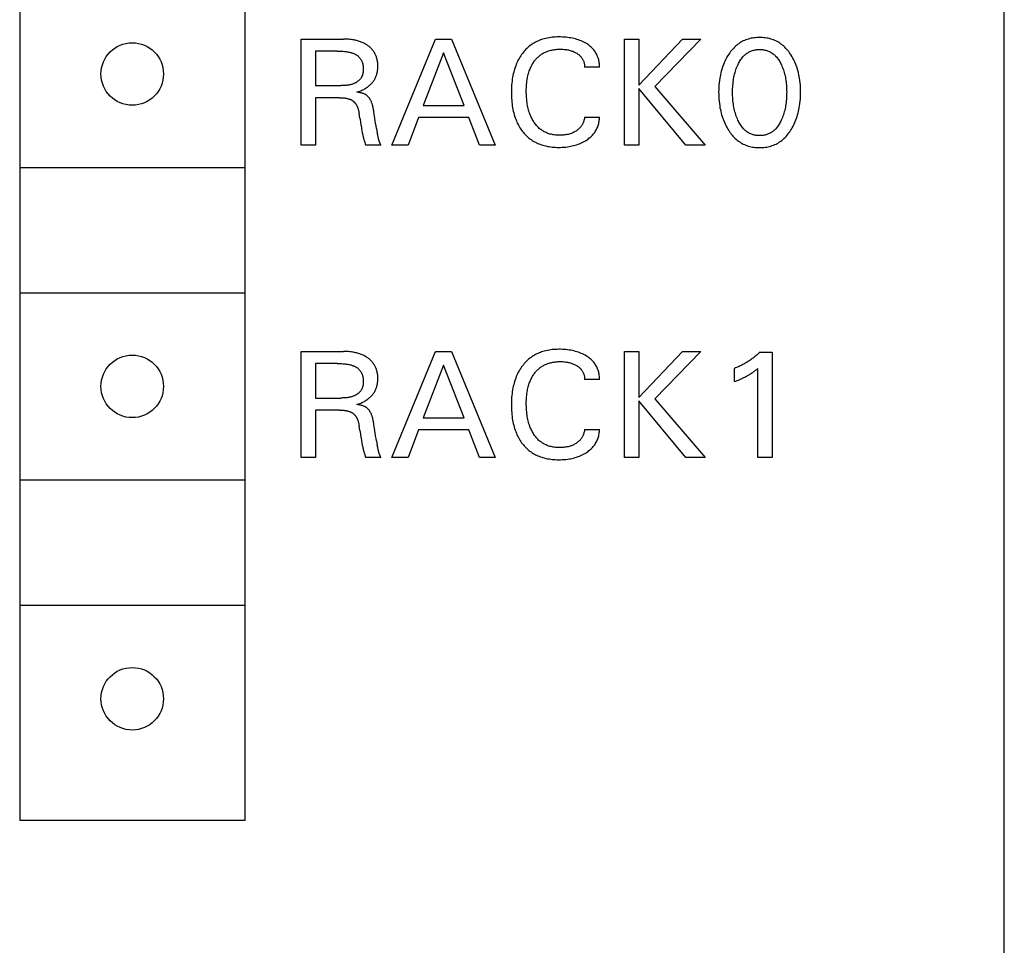
# Model space of a CAD drawing. Extents: x 0 to 841, y 0 to 594.
# Drawn here: x 154 to 170, y 485 to 500 of the extents above; entities that cross this region are included whole.
import ezdxf

# ---------------------------------------------------------------- set-up
doc = ezdxf.new("R2010")
doc.units = 0
doc.header["$LTSCALE"] = 46.255
doc.header["$MEASUREMENT"] = 0
doc.layers.add('20000_FRONT_O', color=7, linetype='CONTINUOUS')

msp = doc.modelspace()

# ---------------------------------------------------------------- linework, layer by layer
at = {"layer": '20000_FRONT_O', "color": 7, "linetype": 'Continuous'}
for p, q in [((170.13282, 279.7677), (170.13282, 566.7677)), ((154.38282, 540.8577), (154.38282, 486.9577)), ((157.98282, 540.8577), (157.98282, 486.9577)), ((158.88282, 497.7677), (158.88282, 499.4677)), ((158.88282, 499.4677), (159.55993, 499.4677)), ((160.33825, 497.7677), (161.03584, 499.4677)), ((161.03584, 499.4677), (161.29126, 499.4677)), ((161.29126, 499.4677), (161.98885, 497.7677)), ((164.05511, 497.7677), (164.05511, 499.4677)), ((164.05511, 499.4677), (164.28764, 499.4677)), ((164.28764, 498.72914), (164.98282, 499.4677)), ((164.28764, 499.4677), (164.28764, 498.72914)), ((165.28041, 499.4677), (164.54066, 498.70987)), ((164.98282, 499.4677), (165.28041, 499.4677)), ((159.11535, 499.27493), (159.11535, 498.72192)), ((159.45873, 499.27493), (159.11535, 499.27493)), ((161.16475, 499.24842), (160.83945, 498.40384)), ((161.49126, 498.40384), (161.16475, 499.24842)), ((163.65752, 499.0171), (163.41897, 499.0171)), ((159.11535, 498.72192), (159.52017, 498.72192)), ((164.28764, 498.67613), (164.28764, 497.7677)), ((165.03825, 497.7677), (164.28764, 498.67613)), ((164.54066, 498.70987), (165.34547, 497.7677)), ((159.11535, 498.52914), (159.11535, 497.7677)), ((159.49849, 498.52914), (159.11535, 498.52914)), ((160.83945, 498.40384), (161.49126, 498.40384)), ((159.82379, 498.20264), (159.81294, 498.27372)), ((160.76475, 498.21107), (160.59608, 497.7677)), ((161.56475, 498.21107), (160.76475, 498.21107)), ((161.73584, 497.7677), (161.56475, 498.21107)), ((163.41897, 498.2183), (163.65752, 498.2183)), ((159.84964, 498.04638), (159.85811, 497.99538)), ((160.09005, 498.03758), (160.10331, 497.96288)), ((159.85811, 497.99538), (159.8623, 497.97071)), ((160.12389, 497.86703), (160.12148, 497.8773)), ((159.11535, 497.7677), (158.88282, 497.7677)), ((160.15993, 497.7689), (159.91294, 497.7689)), ((160.59608, 497.7677), (160.33825, 497.7677)), ((161.98885, 497.7677), (161.73584, 497.7677)), ((164.28764, 497.7677), (164.05511, 497.7677)), ((165.34547, 497.7677), (165.03825, 497.7677)), ((157.98282, 497.4077), (154.38282, 497.4077)), ((154.38282, 495.4077), (157.98282, 495.4077)), ((158.88282, 492.7677), (158.88282, 494.4677)), ((158.88282, 494.4677), (159.55993, 494.4677)), ((160.33825, 492.7677), (161.03584, 494.4677)), ((161.03584, 494.4677), (161.29126, 494.4677)), ((161.29126, 494.4677), (161.98885, 492.7677)), ((164.05511, 492.7677), (164.05511, 494.4677)), ((164.05511, 494.4677), (164.28764, 494.4677)), ((164.28764, 493.72914), (164.98282, 494.4677)), ((164.28764, 494.4677), (164.28764, 493.72914)), ((165.28041, 494.4677), (164.54066, 493.70987)), ((164.98282, 494.4677), (165.28041, 494.4677)), ((166.22499, 494.45806), (166.41776, 494.45806)), ((166.41776, 494.45806), (166.41776, 492.7677)), ((159.11535, 494.27493), (159.11535, 493.72192)), ((159.45873, 494.27493), (159.11535, 494.27493)), ((161.16475, 494.24842), (160.83945, 493.40384)), ((161.49126, 493.40384), (161.16475, 494.24842)), ((165.81776, 493.98457), (165.81776, 494.19661)), ((166.19005, 492.7677), (166.19005, 494.19541)), ((163.65752, 494.0171), (163.41897, 494.0171)), ((159.11535, 493.72192), (159.52017, 493.72192)), ((164.28764, 493.67613), (164.28764, 492.7677)), ((165.03825, 492.7677), (164.28764, 493.67613)), ((164.54066, 493.70987), (165.34547, 492.7677)), ((159.11535, 493.52914), (159.11535, 492.7677)), ((159.49849, 493.52914), (159.11535, 493.52914)), ((160.83945, 493.40384), (161.49126, 493.40384)), ((159.82379, 493.20264), (159.81294, 493.27372)), ((160.76475, 493.21107), (160.59608, 492.7677)), ((161.56475, 493.21107), (160.76475, 493.21107)), ((161.73584, 492.7677), (161.56475, 493.21107)), ((163.41897, 493.2183), (163.65752, 493.2183)), ((159.84964, 493.04638), (159.85811, 492.99538)), ((159.85811, 492.99538), (159.8623, 492.97071)), ((160.09005, 493.03758), (160.10331, 492.96288)), ((160.12389, 492.86703), (160.12148, 492.8773)), ((159.11535, 492.7677), (158.88282, 492.7677)), ((160.15993, 492.7689), (159.91294, 492.7689)), ((160.59608, 492.7677), (160.33825, 492.7677)), ((161.98885, 492.7677), (161.73584, 492.7677)), ((164.28764, 492.7677), (164.05511, 492.7677)), ((165.34547, 492.7677), (165.03825, 492.7677)), ((166.41776, 492.7677), (166.19005, 492.7677)), ((157.98282, 492.4077), (154.38282, 492.4077)), ((154.38282, 490.4077), (157.98282, 490.4077)), ((157.98282, 486.9577), (154.38282, 486.9577))]:
    msp.add_line(p, q, dxfattribs=at)
for points in [[(159.7756, 498.6183), (159.79214, 498.62338), (159.80856, 498.62891), (159.82483, 498.63489), (159.84092, 498.64133), (159.8561, 498.6479), (159.87108, 498.65491), (159.88584, 498.66236), (159.90036, 498.67024), (159.91415, 498.67829), (159.92769, 498.68676), (159.94095, 498.69568), (159.95391, 498.70505), (159.96491, 498.71355), (159.97565, 498.7224), (159.9861, 498.7316), (159.99625, 498.74113), (160.00607, 498.751), (160.01554, 498.76121), (160.02463, 498.77175), (160.03332, 498.78261), (160.04159, 498.7938), (160.04918, 498.80495), (160.05635, 498.81638), (160.06308, 498.82808), (160.06938, 498.84001), (160.07525, 498.85217), (160.08066, 498.86454), (160.08563, 498.87708), (160.09015, 498.88979), (160.0942, 498.90264), (160.09805, 498.9166), (160.10138, 498.9307), (160.10421, 498.9449), (160.10656, 498.95919), (160.10845, 498.97357), (160.10989, 498.98801), (160.11091, 499.0025), (160.11152, 499.01702), (160.11174, 499.03155), (160.1116, 499.04549), (160.11111, 499.05941), (160.11026, 499.0733), (160.10902, 499.08716), (160.10738, 499.10096), (160.10533, 499.11471), (160.10286, 499.12837), (160.09994, 499.14194), (160.09657, 499.15542), (160.09273, 499.16877), (160.0888, 499.18084), (160.08448, 499.19279), (160.07975, 499.2046), (160.07463, 499.21624), (160.06911, 499.2277), (160.0632, 499.23895), (160.0569, 499.24999), (160.05022, 499.2608), (160.04315, 499.27135), (160.0357, 499.28162), (160.02766, 499.29187), (160.01924, 499.30181), (160.01046, 499.31145), (160.00134, 499.32077), (159.99191, 499.32978), (159.98217, 499.33847), (159.97216, 499.34686), (159.96189, 499.35492), (159.95138, 499.36267), (159.94066, 499.37011), (159.92802, 499.3783), (159.91513, 499.38608), (159.90202, 499.39344), (159.88869, 499.4004), (159.87516, 499.40696), (159.86145, 499.41313), (159.84758, 499.41892), (159.83356, 499.42432), (159.81811, 499.4298), (159.80251, 499.43485), (159.78678, 499.43949), (159.77093, 499.44372), (159.75498, 499.44755), (159.73894, 499.45102), (159.72283, 499.45411), (159.70665, 499.45686), (159.68582, 499.45988), (159.66493, 499.46237), (159.64398, 499.46436), (159.62299, 499.46586), (159.60198, 499.4669), (159.58096, 499.4675), (159.55993, 499.4677)], [(163.65752, 499.0171), (163.65773, 499.03422), (163.65722, 499.05136), (163.656, 499.06849), (163.65408, 499.08558), (163.65147, 499.1026), (163.64817, 499.11951), (163.64419, 499.13629), (163.63954, 499.1529), (163.63423, 499.1693), (163.62794, 499.1863), (163.62093, 499.203), (163.61322, 499.21937), (163.60481, 499.23537), (163.59571, 499.25098), (163.58592, 499.26614), (163.57547, 499.28083), (163.56435, 499.29501), (163.55181, 499.30949), (163.53859, 499.32337), (163.52473, 499.33664), (163.5103, 499.34931), (163.49534, 499.3614), (163.47992, 499.3729), (163.46408, 499.38384), (163.44788, 499.3942), (163.42773, 499.40609), (163.40716, 499.41717), (163.3862, 499.42746), (163.3649, 499.43698), (163.34328, 499.44574), (163.32138, 499.45378), (163.29747, 499.46164), (163.2733, 499.4687), (163.24892, 499.47499), (163.22435, 499.48054), (163.19963, 499.48537), (163.17479, 499.48952), (163.14719, 499.49335), (163.1195, 499.49641), (163.09173, 499.49873), (163.06391, 499.50032), (163.03604, 499.50121), (163.00813, 499.50143), (162.98174, 499.50104), (162.95537, 499.50003), (162.92903, 499.49837), (162.90275, 499.496), (162.87655, 499.4929), (162.85047, 499.48901), (162.82453, 499.4843), (162.79876, 499.47873), (162.77319, 499.47225), (162.75266, 499.46632), (162.7323, 499.45977), (162.71215, 499.4526), (162.69223, 499.4448), (162.67257, 499.43637), (162.6532, 499.42731), (162.63415, 499.41761), (162.61545, 499.40728), (162.59713, 499.39631), (162.57921, 499.3847), (162.56184, 499.37253), (162.5449, 499.35975), (162.52841, 499.34639), (162.51238, 499.33248), (162.49681, 499.31803), (162.48171, 499.30308), (162.46709, 499.28766), (162.45296, 499.27178), (162.43933, 499.25548), (162.4262, 499.23878), (162.41134, 499.21856), (162.39719, 499.19785), (162.38375, 499.17668), (162.37103, 499.15508), (162.35901, 499.13308), (162.34769, 499.11072), (162.33706, 499.08802), (162.32713, 499.06502), (162.3171, 499.03965), (162.30786, 499.01398), (162.29939, 498.98804), (162.29166, 498.96187), (162.28466, 498.93548), (162.27834, 498.90892), (162.2727, 498.88221), (162.2677, 498.85538), (162.26279, 498.82494), (162.25864, 498.79441), (162.25521, 498.76378), (162.25248, 498.73309), (162.25042, 498.70233), (162.24898, 498.67154), (162.24815, 498.64071), (162.24788, 498.60987)], [(166.7262, 498.02312), (166.74023, 498.04713), (166.75349, 498.07154), (166.76599, 498.09633), (166.77773, 498.12148), (166.78872, 498.14694), (166.79899, 498.17271), (166.80853, 498.19876), (166.81784, 498.22658), (166.82638, 498.25467), (166.83415, 498.28298), (166.84117, 498.31149), (166.84746, 498.34017), (166.85304, 498.369), (166.85792, 498.39795), (166.86316, 498.43485), (166.86734, 498.47187), (166.87051, 498.50899), (166.87271, 498.54619), (166.87399, 498.58344), (166.87439, 498.62071), (166.87394, 498.65745), (166.87262, 498.69417), (166.87039, 498.73084), (166.86718, 498.76742), (166.86295, 498.80391), (166.85766, 498.84026), (166.8527, 498.86877), (166.84703, 498.89716), (166.84064, 498.9254), (166.8335, 498.95345), (166.8256, 498.98129), (166.81692, 499.0089), (166.80746, 499.03624), (166.79774, 499.06187), (166.78729, 499.0872), (166.7761, 499.11223), (166.76417, 499.13691), (166.75147, 499.16123), (166.73802, 499.18515), (166.72379, 499.20866), (166.71119, 499.22813), (166.69803, 499.24723), (166.68429, 499.26592), (166.66996, 499.28415), (166.65502, 499.30186), (166.63947, 499.31902), (166.62329, 499.33556), (166.60646, 499.35145), (166.58898, 499.36663), (166.57213, 499.38007), (166.55474, 499.39283), (166.53684, 499.40489), (166.51847, 499.41624), (166.49965, 499.42684), (166.48044, 499.43668), (166.46085, 499.44573), (166.44093, 499.45398), (166.42071, 499.46141), (166.39904, 499.46834), (166.37711, 499.47435), (166.35494, 499.47947), (166.33258, 499.48373), (166.31006, 499.48715), (166.2874, 499.48975), (166.26465, 499.49158), (166.24182, 499.49265), (166.21897, 499.493), (166.19617, 499.49264), (166.17341, 499.49156), (166.15071, 499.48973), (166.12811, 499.48711), (166.10565, 499.4837), (166.08335, 499.47945), (166.06124, 499.47433), (166.03937, 499.46833), (166.01776, 499.46141), (165.99755, 499.45398), (165.97764, 499.44572), (165.95806, 499.43666), (165.93885, 499.42681), (165.92004, 499.41621), (165.90166, 499.40486), (165.88376, 499.3928), (165.86636, 499.38005), (165.84949, 499.36663), (165.83195, 499.35145), (165.81507, 499.33556), (165.79882, 499.31902), (165.7832, 499.30187), (165.7682, 499.28416), (165.75381, 499.26594), (165.74001, 499.24725), (165.72679, 499.22814), (165.71415, 499.20866), (165.70987, 499.20178)], [(162.49572, 498.78994), (162.50009, 498.82018), (162.50352, 498.84006), (162.50739, 498.85986), (162.51173, 498.87957), (162.51655, 498.89916), (162.52188, 498.91862), (162.52772, 498.93793), (162.53411, 498.95706), (162.54106, 498.976), (162.54707, 498.9911), (162.55346, 499.00605), (162.56024, 499.02083), (162.56741, 499.03542), (162.57497, 499.04981), (162.58294, 499.06399), (162.59132, 499.07793), (162.60012, 499.09162), (162.60933, 499.10505), (162.61774, 499.11656), (162.62647, 499.12784), (162.63553, 499.13888), (162.64489, 499.14964), (162.65457, 499.16013), (162.66456, 499.17031), (162.67485, 499.18018), (162.68544, 499.18972), (162.69632, 499.1989), (162.7075, 499.20772), (162.71897, 499.21616), (162.73071, 499.22419), (162.74271, 499.23182), (162.75496, 499.23906), (162.76745, 499.2459), (162.78015, 499.25235), (162.79305, 499.25841), (162.80613, 499.26407), (162.81938, 499.26934), (162.83277, 499.27422), (162.8463, 499.27872), (162.85993, 499.28283), (162.87678, 499.28734), (162.89375, 499.29129), (162.91083, 499.2947), (162.92801, 499.29758), (162.94527, 499.29997), (162.9626, 499.30187), (162.97997, 499.30331), (162.99738, 499.30431), (163.0148, 499.30488), (163.03222, 499.30505), (163.05191, 499.30476), (163.07157, 499.30394), (163.09118, 499.30253), (163.11074, 499.30051), (163.13021, 499.29782), (163.14493, 499.29531), (163.15956, 499.29238), (163.17411, 499.28901), (163.18854, 499.28519), (163.20283, 499.2809), (163.21696, 499.27613), (163.23003, 499.27121), (163.24292, 499.26586), (163.25562, 499.26006), (163.26812, 499.25382), (163.28041, 499.24713), (163.29246, 499.23999), (163.30219, 499.23378), (163.31172, 499.22725), (163.32101, 499.2204), (163.33003, 499.21322), (163.33875, 499.20569), (163.34713, 499.19781), (163.35514, 499.18957), (163.36274, 499.18095), (163.36943, 499.17259), (163.37572, 499.16393), (163.38162, 499.15497), (163.38711, 499.14575), (163.39219, 499.13629), (163.39686, 499.1266), (163.4011, 499.11672), (163.40491, 499.10665), (163.40811, 499.09702), (163.41091, 499.08726), (163.41331, 499.0774), (163.4153, 499.06745), (163.41688, 499.05744), (163.41804, 499.04738), (163.41878, 499.03729), (163.41909, 499.02719), (163.41897, 499.0171)], [(165.87198, 498.1689), (165.86244, 498.1904), (165.85358, 498.21215), (165.84537, 498.23414), (165.8378, 498.25634), (165.83084, 498.27873), (165.82446, 498.3013), (165.81818, 498.32594), (165.81255, 498.35074), (165.80753, 498.37567), (165.8031, 498.40072), (165.79925, 498.42587), (165.79594, 498.4511), (165.79292, 498.47887), (165.79051, 498.50669), (165.78868, 498.53455), (165.7874, 498.56245), (165.78667, 498.59037), (165.78644, 498.6183), (165.7867, 498.64583), (165.78745, 498.67335), (165.78874, 498.70085), (165.79059, 498.72831), (165.79302, 498.75573), (165.79608, 498.78309), (165.79942, 498.80793), (165.80332, 498.83268), (165.80781, 498.85734), (165.8129, 498.88187), (165.81862, 498.90626), (165.82499, 498.93048), (165.83147, 498.95267), (165.83854, 498.97468), (165.84623, 498.99648), (165.85455, 499.01806), (165.86353, 499.0394), (165.87319, 499.06047), (165.88111, 499.07652), (165.88948, 499.09236), (165.89831, 499.10794), (165.90764, 499.12323), (165.91747, 499.13817), (165.92785, 499.15273), (165.9388, 499.16686), (165.95033, 499.18052), (165.96248, 499.19367), (165.97248, 499.20363), (165.98287, 499.21322), (165.99362, 499.22241), (166.00472, 499.23119), (166.01615, 499.23951), (166.0279, 499.24737), (166.03995, 499.25473), (166.05228, 499.26157), (166.06488, 499.26787), (166.07774, 499.27359), (166.09115, 499.27884), (166.10479, 499.28348), (166.11863, 499.28752), (166.13264, 499.29098), (166.1468, 499.29386), (166.16109, 499.29619), (166.17547, 499.29798), (166.18993, 499.29924), (166.20444, 499.29998), (166.21897, 499.30023), (166.2335, 499.29998), (166.24801, 499.29924), (166.26247, 499.29798), (166.27685, 499.29619), (166.29114, 499.29386), (166.3053, 499.29098), (166.31931, 499.28752), (166.33315, 499.28348), (166.34679, 499.27884), (166.3602, 499.27359), (166.37305, 499.26787), (166.38566, 499.26157), (166.39799, 499.25473), (166.41004, 499.24737), (166.42179, 499.23951), (166.43322, 499.23119), (166.44432, 499.22241), (166.45507, 499.21322), (166.46546, 499.20363), (166.47546, 499.19367), (166.48761, 499.18052), (166.49914, 499.16686), (166.51009, 499.15273), (166.52046, 499.13817), (166.5303, 499.12323), (166.53963, 499.10794), (166.54846, 499.09236), (166.55683, 499.07652), (166.56475, 499.06047), (166.5673, 499.05507)], [(159.45873, 499.27493), (159.47847, 499.2748), (159.49822, 499.2744), (159.51796, 499.27369), (159.53769, 499.27264), (159.55739, 499.27124), (159.57707, 499.26944), (159.59097, 499.26791), (159.60484, 499.26615), (159.61867, 499.26413), (159.63246, 499.26182), (159.64619, 499.25921), (159.65986, 499.25627), (159.67345, 499.25297), (159.68305, 499.2504), (159.69259, 499.24762), (159.70206, 499.24462), (159.71145, 499.24137), (159.72074, 499.23785), (159.72991, 499.23405), (159.73897, 499.22995), (159.74788, 499.22553), (159.75535, 499.22151), (159.76269, 499.21724), (159.76989, 499.21274), (159.77694, 499.20799), (159.78382, 499.20301), (159.79053, 499.19779), (159.79703, 499.19234), (159.80334, 499.18666), (159.80941, 499.18074), (159.81525, 499.1746), (159.82084, 499.16823), (159.8261, 499.16174), (159.8311, 499.15503), (159.83584, 499.14814), (159.84032, 499.14107), (159.84455, 499.13385), (159.84853, 499.12647), (159.85225, 499.11897), (159.85572, 499.11134), (159.85894, 499.10362), (159.8619, 499.0958), (159.86462, 499.08791), (159.86741, 499.07884), (159.86989, 499.06969), (159.87205, 499.06047), (159.87392, 499.05118), (159.87549, 499.04183), (159.87678, 499.03242), (159.87778, 499.02295), (159.87852, 499.01342), (159.879, 499.00385), (159.87923, 498.99423), (159.87921, 498.98457), (159.87899, 498.97597), (159.87858, 498.96736), (159.87797, 498.95875), (159.87715, 498.95015), (159.87611, 498.94157), (159.87485, 498.93303), (159.87335, 498.92454), (159.87162, 498.91612), (159.86963, 498.90778), (159.86739, 498.89953), (159.86489, 498.89139), (159.86211, 498.88338), (159.85906, 498.8755), (159.85572, 498.86777), (159.85208, 498.86021), (159.84814, 498.85283), (159.84389, 498.84563), (159.83932, 498.83865), (159.83452, 498.83201), (159.82943, 498.82559), (159.82406, 498.81938), (159.81841, 498.81338), (159.81252, 498.80758), (159.80638, 498.802), (159.80002, 498.79663), (159.79346, 498.79146), (159.7867, 498.7865), (159.77976, 498.78175), (159.77265, 498.7772), (159.7654, 498.77286), (159.75802, 498.76873), (159.75052, 498.76479), (159.74292, 498.76107), (159.73523, 498.75754), (159.72746, 498.75422), (159.71964, 498.7511), (159.70759, 498.74671), (159.69545, 498.74277), (159.68322, 498.73926), (159.67092, 498.73615), (159.65855, 498.73341), (159.64612, 498.73104), (159.63363, 498.729), (159.6211, 498.72727), (159.60854, 498.72583), (159.59594, 498.72465), (159.58332, 498.72372), (159.57069, 498.72301), (159.55805, 498.7225), (159.54541, 498.72216), (159.53278, 498.72197), (159.52017, 498.72192)], [(165.70987, 499.20178), (165.69643, 499.17916), (165.6837, 499.15616), (165.67168, 499.1328), (165.66036, 499.1091), (165.64972, 499.08509), (165.63977, 499.0608), (165.63048, 499.03624), (165.62102, 499.0089), (165.61234, 498.98129), (165.60445, 498.95344), (165.59731, 498.92539), (165.59091, 498.89716), (165.58524, 498.86877), (165.58028, 498.84026), (165.57498, 498.80391), (165.57076, 498.76743), (165.56755, 498.73084), (165.56532, 498.69417), (165.564, 498.65745), (165.56355, 498.62071), (165.56394, 498.58335), (165.56522, 498.54601), (165.56742, 498.50872), (165.57059, 498.47151), (165.57478, 498.4344), (165.58001, 498.39742), (165.58489, 498.36847), (165.59047, 498.33963), (165.59675, 498.31095), (165.60377, 498.28244), (165.61154, 498.25413), (165.62008, 498.22605), (165.62941, 498.19822), (165.63894, 498.17225), (165.6492, 498.14655), (165.6602, 498.12116), (165.67194, 498.09609), (165.68444, 498.07138), (165.6977, 498.04705), (165.71174, 498.02312), (165.72434, 498.00305), (165.73752, 497.98334), (165.7513, 497.96405), (165.7657, 497.94522), (165.78072, 497.92691), (165.79638, 497.90916), (165.8127, 497.89202), (165.82968, 497.87555), (165.84735, 497.8598), (165.86422, 497.84597), (165.88165, 497.83282), (165.89961, 497.82036), (165.91805, 497.80863), (165.93695, 497.79766), (165.95627, 497.78746), (165.97598, 497.77807), (165.99604, 497.76951), (166.01643, 497.76181), (166.03813, 497.75466), (166.06012, 497.74846), (166.08236, 497.74317), (166.10481, 497.73878), (166.12743, 497.73524), (166.15019, 497.73254), (166.17306, 497.73064), (166.196, 497.72952), (166.21897, 497.72914), (166.242, 497.7295), (166.265, 497.73061), (166.28793, 497.73251), (166.31075, 497.73521), (166.33343, 497.73874), (166.35593, 497.74314), (166.37823, 497.74843), (166.40028, 497.75465), (166.42205, 497.76181), (166.44244, 497.76951), (166.46251, 497.77806), (166.48222, 497.78745), (166.50155, 497.79764), (166.52045, 497.80861), (166.53889, 497.82034), (166.55684, 497.83279), (166.57427, 497.84596), (166.59112, 497.8598), (166.60874, 497.87555), (166.62567, 497.89202), (166.64193, 497.90915), (166.65753, 497.92691), (166.67248, 497.94523), (166.68681, 497.96406), (166.70053, 497.98335), (166.71366, 498.00306), (166.7262, 498.02312)], [(166.5673, 499.05507), (166.57639, 499.03484), (166.58486, 499.01437), (166.59274, 498.99369), (166.60003, 498.9728), (166.60676, 498.95172), (166.61294, 498.93048), (166.61931, 498.90626), (166.62503, 498.88187), (166.63013, 498.85734), (166.63461, 498.83268), (166.63852, 498.80793), (166.64186, 498.78309), (166.64492, 498.75573), (166.64735, 498.72831), (166.6492, 498.70085), (166.65048, 498.67335), (166.65124, 498.64583), (166.6515, 498.6183), (166.65127, 498.59037), (166.65053, 498.56245), (166.64926, 498.53455), (166.64743, 498.50669), (166.64502, 498.47887), (166.64199, 498.4511), (166.63869, 498.42587), (166.63484, 498.40072), (166.63041, 498.37567), (166.62539, 498.35074), (166.61976, 498.32594), (166.61348, 498.3013), (166.6071, 498.27873), (166.60014, 498.25634), (166.59256, 498.23414), (166.58436, 498.21215), (166.5755, 498.1904), (166.56596, 498.1689), (166.55807, 498.15241), (166.54973, 498.13613), (166.54091, 498.1201), (166.5316, 498.10437), (166.52175, 498.08898), (166.51135, 498.07397), (166.50036, 498.05939), (166.48877, 498.04528), (166.47653, 498.03169), (166.46653, 498.02147), (166.45615, 498.01162), (166.44539, 498.00216), (166.43427, 497.99313), (166.4228, 497.98455), (166.41101, 497.97644), (166.39891, 497.96884), (166.38651, 497.96178), (166.37382, 497.95527), (166.36087, 497.94936), (166.34743, 497.94396), (166.33375, 497.93919), (166.31986, 497.93503), (166.30579, 497.93147), (166.29156, 497.9285), (166.2772, 497.92609), (166.26273, 497.92424), (166.24819, 497.92294), (166.23359, 497.92217), (166.21897, 497.92192), (166.20435, 497.92217), (166.18975, 497.92294), (166.17521, 497.92424), (166.16074, 497.92609), (166.14638, 497.9285), (166.13215, 497.93147), (166.11808, 497.93503), (166.10419, 497.93919), (166.09051, 497.94396), (166.07707, 497.94936), (166.06412, 497.95527), (166.05143, 497.96178), (166.03903, 497.96884), (166.02692, 497.97644), (166.01513, 497.98455), (166.00367, 497.99313), (165.99255, 498.00216), (165.98179, 498.01162), (165.9714, 498.02147), (165.96141, 498.03169), (165.94917, 498.04528), (165.93758, 498.05939), (165.92659, 498.07397), (165.91619, 498.08898), (165.90634, 498.10437), (165.89702, 498.1201), (165.88821, 498.13613), (165.87987, 498.15241), (165.87198, 498.1689)], [(163.41897, 498.2183), (163.41731, 498.20513), (163.41509, 498.19201), (163.41231, 498.17897), (163.40897, 498.16604), (163.40508, 498.15325), (163.40065, 498.14063), (163.39568, 498.12821), (163.39052, 498.11677), (163.3849, 498.10557), (163.37881, 498.09462), (163.37227, 498.08396), (163.36526, 498.0736), (163.3578, 498.06357), (163.34989, 498.05391), (163.34128, 498.04435), (163.33223, 498.0352), (163.32278, 498.02644), (163.31296, 498.01809), (163.3028, 498.01014), (163.29234, 498.00258), (163.28162, 497.99541), (163.26962, 497.98801), (163.25736, 497.98108), (163.24487, 497.97461), (163.23215, 497.96859), (163.21922, 497.96303), (163.20612, 497.95793), (163.18916, 497.95206), (163.17196, 497.94691), (163.15457, 497.94244), (163.13703, 497.93862), (163.11937, 497.93544), (163.09991, 497.93264), (163.08036, 497.93053), (163.06075, 497.92906), (163.04108, 497.92822), (163.02138, 497.92794), (163.00381, 497.92815), (162.98625, 497.92881), (162.9687, 497.92994), (162.95119, 497.93156), (162.93375, 497.93369), (162.91638, 497.93636), (162.89912, 497.93958), (162.88198, 497.94339), (162.86499, 497.9478), (162.84815, 497.95284), (162.833, 497.95798), (162.81803, 497.96365), (162.80326, 497.96985), (162.78871, 497.97656), (162.77442, 497.9838), (162.7604, 497.99154), (162.74669, 497.9998), (162.73329, 498.00855), (162.72025, 498.0178), (162.70759, 498.02754), (162.6949, 498.03813), (162.68264, 498.04921), (162.6708, 498.06075), (162.65938, 498.07272), (162.64839, 498.0851), (162.63782, 498.09786), (162.62766, 498.11096), (162.61792, 498.12437), (162.6086, 498.13807), (162.59969, 498.15204), (162.5901, 498.16812), (162.58102, 498.18449), (162.57245, 498.20111), (162.56437, 498.21796), (162.55678, 498.23503), (162.54965, 498.25231), (162.54299, 498.26976), (162.53677, 498.28738), (162.52949, 498.31), (162.52289, 498.33283), (162.51694, 498.35584), (162.5116, 498.37901), (162.50686, 498.40232), (162.50268, 498.42573), (162.49902, 498.44922), (162.49548, 498.47599), (162.49256, 498.50282), (162.49024, 498.5297), (162.48849, 498.55663), (162.48729, 498.58359), (162.48662, 498.61058), (162.48644, 498.63758), (162.48672, 498.66304), (162.48745, 498.68849), (162.48869, 498.71392), (162.49045, 498.73932), (162.49278, 498.76466), (162.49572, 498.78994)], [(159.49849, 498.52914), (159.50846, 498.52908), (159.51844, 498.52889), (159.52842, 498.52856), (159.53839, 498.52808), (159.54835, 498.52744), (159.5583, 498.52664), (159.56824, 498.52565), (159.57815, 498.52449), (159.58805, 498.52312), (159.59628, 498.52182), (159.60449, 498.52037), (159.61266, 498.51876), (159.6208, 498.51697), (159.6289, 498.515), (159.63695, 498.51283), (159.64494, 498.51045), (159.65287, 498.50786), (159.66074, 498.50505), (159.66668, 498.50274), (159.67257, 498.50029), (159.6784, 498.4977), (159.68415, 498.49495), (159.68982, 498.49204), (159.69539, 498.48897), (159.70087, 498.48573), (159.70623, 498.48231), (159.71146, 498.47871), (159.71656, 498.47493), (159.72119, 498.47123), (159.72569, 498.46737), (159.73007, 498.46336), (159.73432, 498.45921), (159.73844, 498.45493), (159.74243, 498.45052), (159.7463, 498.44599), (159.75003, 498.44136), (159.75364, 498.43662), (159.75712, 498.43179), (159.76047, 498.42687), (159.76449, 498.42058), (159.76832, 498.41418), (159.77195, 498.40767), (159.7754, 498.40106), (159.77867, 498.39436), (159.78177, 498.38758), (159.78471, 498.38073), (159.78749, 498.37381), (159.79011, 498.36683), (159.7926, 498.3598), (159.79567, 498.35044), (159.79851, 498.34102), (159.80114, 498.33153), (159.80356, 498.32199), (159.80578, 498.31241), (159.80782, 498.30278), (159.80969, 498.29312), (159.81139, 498.28343), (159.81294, 498.27372)], [(160.06328, 498.20197), (160.05394, 498.26587), (160.04909, 498.29782), (160.0464, 498.31452), (160.04354, 498.33119), (160.04047, 498.34782), (160.03713, 498.36439), (160.03347, 498.3809), (160.02944, 498.39731), (160.02499, 498.41362), (160.02201, 498.42364), (160.01883, 498.4336), (160.01543, 498.4435), (160.01181, 498.45332), (160.00793, 498.46304), (160.0038, 498.47266), (159.99939, 498.48216), (159.99467, 498.49153), (159.98965, 498.50076), (159.98586, 498.50728), (159.98188, 498.5137), (159.97773, 498.52), (159.97339, 498.52616), (159.96886, 498.53218), (159.96412, 498.53802), (159.95919, 498.54367), (159.95403, 498.5491), (159.94866, 498.55431), (159.94307, 498.55926), (159.93745, 498.56379), (159.93165, 498.56808), (159.92567, 498.57213), (159.91953, 498.57596), (159.91325, 498.57957), (159.90685, 498.58297), (159.90036, 498.58617), (159.89135, 498.59024), (159.8822, 498.59396), (159.87293, 498.59737), (159.86356, 498.60047), (159.85409, 498.60329), (159.84454, 498.60585), (159.83086, 498.60908), (159.81709, 498.61188), (159.80327, 498.61431), (159.78942, 498.61643), (159.7756, 498.6183)], [(162.24788, 498.60987), (162.24817, 498.57924), (162.24901, 498.54863), (162.25045, 498.51804), (162.25253, 498.48751), (162.25527, 498.45703), (162.25871, 498.42662), (162.26289, 498.3963), (162.26783, 498.36609), (162.27287, 498.3395), (162.27855, 498.31304), (162.28491, 498.28672), (162.29197, 498.26059), (162.29975, 498.23467), (162.30828, 498.20899), (162.31758, 498.18358), (162.32767, 498.15846), (162.33765, 498.1357), (162.34834, 498.11324), (162.35972, 498.09113), (162.37181, 498.0694), (162.38462, 498.04809), (162.39815, 498.02722), (162.41241, 498.00684), (162.4274, 497.98698), (162.4405, 497.97079), (162.45411, 497.95502), (162.46821, 497.93969), (162.48279, 497.9248), (162.49784, 497.9104), (162.51335, 497.89651), (162.52931, 497.88313), (162.5457, 497.87031), (162.56252, 497.85806), (162.57975, 497.84641), (162.5977, 497.83518), (162.61605, 497.82458), (162.63475, 497.81461), (162.65378, 497.80527), (162.67311, 497.79656), (162.69272, 497.78845), (162.71257, 497.78096), (162.73264, 497.77407), (162.7529, 497.76778), (162.77332, 497.76208), (162.79892, 497.7558), (162.8247, 497.75039), (162.85063, 497.74582), (162.8767, 497.74205), (162.90287, 497.73905), (162.92912, 497.73677), (162.95543, 497.73519), (162.98178, 497.73427), (163.00813, 497.73396), (163.03531, 497.73428), (163.06245, 497.73525), (163.08955, 497.73692), (163.11657, 497.73931), (163.14352, 497.74246), (163.17037, 497.74641), (163.19491, 497.75077), (163.21932, 497.75584), (163.24356, 497.76165), (163.26761, 497.76823), (163.29142, 497.77559), (163.31495, 497.78376), (163.33695, 497.79225), (163.35865, 497.80149), (163.38002, 497.81148), (163.40103, 497.82223), (163.42165, 497.83374), (163.44186, 497.84601), (163.45798, 497.85658), (163.47376, 497.86766), (163.48915, 497.87928), (163.5041, 497.89145), (163.51855, 497.90417), (163.53247, 497.91745), (163.54578, 497.9313), (163.55846, 497.94574), (163.56969, 497.95977), (163.5803, 497.97429), (163.59028, 497.98926), (163.59962, 498.00466), (163.60831, 498.02045), (163.61634, 498.0366), (163.62369, 498.05307), (163.63035, 498.06984), (163.63595, 498.08577), (163.64092, 498.1019), (163.64527, 498.1182), (163.64897, 498.13466), (163.65202, 498.15125), (163.65441, 498.16793), (163.65613, 498.18468), (163.65717, 498.20148), (163.65752, 498.2183)], [(159.82379, 498.20264), (159.82786, 498.17656), (159.83207, 498.15056), (159.83639, 498.12459), (159.84964, 498.04638)], [(160.09005, 498.03758), (160.08336, 498.07638), (160.07693, 498.11522), (160.06996, 498.15858), (160.06328, 498.20197)], [(159.8623, 497.97071), (159.8645, 497.95842), (159.86679, 497.9462), (159.86919, 497.93407), (159.87174, 497.92204), (159.87445, 497.91015), (159.87734, 497.8984), (159.88044, 497.88684), (159.88376, 497.87546), (159.88561, 497.86954), (159.88752, 497.86366), (159.88947, 497.8578)], [(159.88947, 497.8578), (159.89542, 497.84022), (159.89739, 497.8343), (159.89932, 497.82832), (159.90121, 497.82225), (159.90304, 497.8161), (159.9048, 497.80983), (159.90646, 497.80344), (159.90802, 497.79689), (159.90947, 497.79018), (159.91078, 497.7833), (159.91194, 497.77621), (159.91294, 497.7689)], [(160.12148, 497.8773), (160.11571, 497.90262), (160.11346, 497.91266), (160.11128, 497.92269), (160.10915, 497.9327), (160.10711, 497.94273), (160.10516, 497.95278), (160.10331, 497.96288)], [(160.14768, 497.7999), (160.14394, 497.80753), (160.14271, 497.81006), (160.14151, 497.81261), (160.14033, 497.81518), (160.13918, 497.81777), (160.13726, 497.82239), (160.13545, 497.82711), (160.13374, 497.8319), (160.13212, 497.83677), (160.13059, 497.84171), (160.12914, 497.8467), (160.12775, 497.85174), (160.12641, 497.85681), (160.12513, 497.86191), (160.12389, 497.86703)], [(160.15993, 497.7689), (160.15904, 497.77208), (160.15809, 497.77516), (160.15708, 497.77816), (160.15602, 497.78107), (160.15492, 497.78392), (160.15377, 497.7867), (160.1526, 497.78942), (160.15139, 497.7921), (160.15017, 497.79473), (160.14893, 497.79733), (160.14768, 497.7999)], [(159.7756, 493.6183), (159.79214, 493.62338), (159.80856, 493.62891), (159.82483, 493.63489), (159.84092, 493.64133), (159.8561, 493.6479), (159.87108, 493.65491), (159.88584, 493.66236), (159.90036, 493.67024), (159.91415, 493.67829), (159.92769, 493.68676), (159.94095, 493.69568), (159.95391, 493.70505), (159.96491, 493.71355), (159.97565, 493.7224), (159.9861, 493.7316), (159.99625, 493.74113), (160.00607, 493.751), (160.01554, 493.76121), (160.02463, 493.77175), (160.03332, 493.78261), (160.04159, 493.7938), (160.04918, 493.80495), (160.05635, 493.81638), (160.06308, 493.82808), (160.06938, 493.84001), (160.07525, 493.85217), (160.08066, 493.86454), (160.08563, 493.87708), (160.09015, 493.88979), (160.0942, 493.90264), (160.09805, 493.9166), (160.10138, 493.9307), (160.10421, 493.9449), (160.10656, 493.95919), (160.10845, 493.97357), (160.10989, 493.98801), (160.11091, 494.0025), (160.11152, 494.01702), (160.11174, 494.03155), (160.1116, 494.04549), (160.11111, 494.05941), (160.11026, 494.0733), (160.10902, 494.08716), (160.10738, 494.10096), (160.10533, 494.11471), (160.10286, 494.12837), (160.09994, 494.14194), (160.09657, 494.15542), (160.09273, 494.16877), (160.0888, 494.18084), (160.08448, 494.19279), (160.07975, 494.2046), (160.07463, 494.21624), (160.06911, 494.2277), (160.0632, 494.23895), (160.0569, 494.24999), (160.05022, 494.2608), (160.04315, 494.27135), (160.0357, 494.28162), (160.02766, 494.29187), (160.01924, 494.30181), (160.01046, 494.31145), (160.00134, 494.32077), (159.99191, 494.32978), (159.98217, 494.33847), (159.97216, 494.34686), (159.96189, 494.35492), (159.95138, 494.36267), (159.94066, 494.37011), (159.92802, 494.3783), (159.91513, 494.38608), (159.90202, 494.39344), (159.88869, 494.4004), (159.87516, 494.40696), (159.86145, 494.41313), (159.84758, 494.41892), (159.83356, 494.42432), (159.81811, 494.4298), (159.80251, 494.43485), (159.78678, 494.43949), (159.77093, 494.44372), (159.75498, 494.44755), (159.73894, 494.45102), (159.72283, 494.45411), (159.70665, 494.45686), (159.68582, 494.45988), (159.66493, 494.46237), (159.64398, 494.46436), (159.62299, 494.46586), (159.60198, 494.4669), (159.58096, 494.4675), (159.55993, 494.4677)], [(163.65752, 494.0171), (163.65773, 494.03422), (163.65722, 494.05136), (163.656, 494.06849), (163.65408, 494.08558), (163.65147, 494.1026), (163.64817, 494.11951), (163.64419, 494.13629), (163.63954, 494.1529), (163.63423, 494.1693), (163.62794, 494.1863), (163.62093, 494.203), (163.61322, 494.21937), (163.60481, 494.23537), (163.59571, 494.25098), (163.58592, 494.26614), (163.57547, 494.28083), (163.56435, 494.29501), (163.55181, 494.30949), (163.53859, 494.32337), (163.52473, 494.33664), (163.5103, 494.34931), (163.49534, 494.3614), (163.47992, 494.3729), (163.46408, 494.38384), (163.44788, 494.3942), (163.42773, 494.40609), (163.40716, 494.41717), (163.3862, 494.42746), (163.3649, 494.43698), (163.34328, 494.44574), (163.32138, 494.45378), (163.29747, 494.46164), (163.2733, 494.4687), (163.24892, 494.47499), (163.22435, 494.48054), (163.19963, 494.48537), (163.17479, 494.48952), (163.14719, 494.49335), (163.1195, 494.49641), (163.09173, 494.49873), (163.06391, 494.50032), (163.03604, 494.50121), (163.00813, 494.50143), (162.98174, 494.50104), (162.95537, 494.50003), (162.92903, 494.49837), (162.90275, 494.496), (162.87655, 494.4929), (162.85047, 494.48901), (162.82453, 494.4843), (162.79876, 494.47873), (162.77319, 494.47225), (162.75266, 494.46632), (162.7323, 494.45977), (162.71215, 494.4526), (162.69223, 494.4448), (162.67257, 494.43637), (162.6532, 494.42731), (162.63415, 494.41761), (162.61545, 494.40728), (162.59713, 494.39631), (162.57921, 494.3847), (162.56184, 494.37253), (162.5449, 494.35975), (162.52841, 494.34639), (162.51238, 494.33248), (162.49681, 494.31803), (162.48171, 494.30308), (162.46709, 494.28766), (162.45296, 494.27178), (162.43933, 494.25548), (162.4262, 494.23878), (162.41134, 494.21856), (162.39719, 494.19785), (162.38375, 494.17668), (162.37103, 494.15508), (162.35901, 494.13308), (162.34769, 494.11072), (162.33706, 494.08802), (162.32713, 494.06502), (162.3171, 494.03965), (162.30786, 494.01398), (162.29939, 493.98804), (162.29166, 493.96187), (162.28466, 493.93548), (162.27834, 493.90892), (162.2727, 493.88221), (162.2677, 493.85538), (162.26279, 493.82494), (162.25864, 493.79441), (162.25521, 493.76378), (162.25248, 493.73309), (162.25042, 493.70233), (162.24898, 493.67154), (162.24815, 493.64071), (162.24788, 493.60987)], [(166.22499, 494.45806), (166.21319, 494.44676), (166.20124, 494.43562), (166.18914, 494.42464), (166.1769, 494.41382), (166.16451, 494.40317), (166.15198, 494.39268), (166.13931, 494.38236), (166.12651, 494.37222), (166.11357, 494.36224), (166.10049, 494.35244), (166.08745, 494.34292), (166.07429, 494.33358), (166.061, 494.32442), (166.04759, 494.31543), (166.03406, 494.30662), (166.02042, 494.29799), (166.00667, 494.28954), (165.9928, 494.28127), (165.97883, 494.27319), (165.96475, 494.26529), (165.95049, 494.25754), (165.93612, 494.24998), (165.92165, 494.24261), (165.90709, 494.23544), (165.89243, 494.22847), (165.87767, 494.22169), (165.86283, 494.21512), (165.84789, 494.20874), (165.83287, 494.20258), (165.81776, 494.19661)], [(159.45873, 494.27493), (159.47847, 494.2748), (159.49822, 494.2744), (159.51796, 494.27369), (159.53769, 494.27264), (159.55739, 494.27124), (159.57707, 494.26944), (159.59097, 494.26791), (159.60484, 494.26615), (159.61867, 494.26413), (159.63246, 494.26182), (159.64619, 494.25921), (159.65986, 494.25627), (159.67345, 494.25297), (159.68305, 494.2504), (159.69259, 494.24762), (159.70206, 494.24462), (159.71145, 494.24137), (159.72074, 494.23785), (159.72991, 494.23405), (159.73897, 494.22995), (159.74788, 494.22553), (159.75535, 494.22151), (159.76269, 494.21724), (159.76989, 494.21274), (159.77694, 494.20799), (159.78382, 494.20301), (159.79053, 494.19779), (159.79703, 494.19234), (159.80334, 494.18666), (159.80941, 494.18074), (159.81525, 494.1746), (159.82084, 494.16823), (159.8261, 494.16174), (159.8311, 494.15503), (159.83584, 494.14814), (159.84032, 494.14107), (159.84455, 494.13385), (159.84853, 494.12647), (159.85225, 494.11897), (159.85572, 494.11134), (159.85894, 494.10362), (159.8619, 494.0958), (159.86462, 494.08791), (159.86741, 494.07884), (159.86989, 494.06969), (159.87205, 494.06047), (159.87392, 494.05118), (159.87549, 494.04183), (159.87678, 494.03242), (159.87778, 494.02295), (159.87852, 494.01342), (159.879, 494.00385), (159.87923, 493.99423), (159.87921, 493.98457), (159.87899, 493.97597), (159.87858, 493.96736), (159.87797, 493.95875), (159.87715, 493.95015), (159.87611, 493.94157), (159.87485, 493.93303), (159.87335, 493.92454), (159.87162, 493.91612), (159.86963, 493.90778), (159.86739, 493.89953), (159.86489, 493.89139), (159.86211, 493.88338), (159.85906, 493.8755), (159.85572, 493.86777), (159.85208, 493.86021), (159.84814, 493.85283), (159.84389, 493.84563), (159.83932, 493.83865), (159.83452, 493.83201), (159.82943, 493.82559), (159.82406, 493.81938), (159.81841, 493.81338), (159.81252, 493.80758), (159.80638, 493.802), (159.80002, 493.79663), (159.79346, 493.79146), (159.7867, 493.7865), (159.77976, 493.78175), (159.77265, 493.7772), (159.7654, 493.77286), (159.75802, 493.76873), (159.75052, 493.76479), (159.74292, 493.76107), (159.73523, 493.75754), (159.72746, 493.75422), (159.71964, 493.7511), (159.70759, 493.74671), (159.69545, 493.74277), (159.68322, 493.73926), (159.67092, 493.73615), (159.65855, 493.73341), (159.64612, 493.73104), (159.63363, 493.729), (159.6211, 493.72727), (159.60854, 493.72583), (159.59594, 493.72465), (159.58332, 493.72372), (159.57069, 493.72301), (159.55805, 493.7225), (159.54541, 493.72216), (159.53278, 493.72197), (159.52017, 493.72192)], [(162.49572, 493.78994), (162.50009, 493.82018), (162.50352, 493.84006), (162.50739, 493.85986), (162.51173, 493.87957), (162.51655, 493.89916), (162.52188, 493.91862), (162.52772, 493.93793), (162.53411, 493.95706), (162.54106, 493.976), (162.54707, 493.9911), (162.55346, 494.00605), (162.56024, 494.02083), (162.56741, 494.03542), (162.57497, 494.04981), (162.58294, 494.06399), (162.59132, 494.07793), (162.60012, 494.09162), (162.60933, 494.10505), (162.61774, 494.11656), (162.62647, 494.12784), (162.63553, 494.13888), (162.64489, 494.14964), (162.65457, 494.16013), (162.66456, 494.17031), (162.67485, 494.18018), (162.68544, 494.18972), (162.69632, 494.1989), (162.7075, 494.20772), (162.71897, 494.21616), (162.73071, 494.22419), (162.74271, 494.23182), (162.75496, 494.23906), (162.76745, 494.2459), (162.78015, 494.25235), (162.79305, 494.25841), (162.80613, 494.26407), (162.81938, 494.26934), (162.83277, 494.27422), (162.8463, 494.27872), (162.85993, 494.28283), (162.87678, 494.28734), (162.89375, 494.29129), (162.91083, 494.2947), (162.92801, 494.29758), (162.94527, 494.29997), (162.9626, 494.30187), (162.97997, 494.30331), (162.99738, 494.30431), (163.0148, 494.30488), (163.03222, 494.30505), (163.05191, 494.30476), (163.07157, 494.30394), (163.09118, 494.30253), (163.11074, 494.30051), (163.13021, 494.29782), (163.14493, 494.29531), (163.15956, 494.29238), (163.17411, 494.28901), (163.18854, 494.28519), (163.20283, 494.2809), (163.21696, 494.27613), (163.23003, 494.27121), (163.24292, 494.26586), (163.25562, 494.26006), (163.26812, 494.25382), (163.28041, 494.24713), (163.29246, 494.23999), (163.30219, 494.23378), (163.31172, 494.22725), (163.32101, 494.2204), (163.33003, 494.21322), (163.33875, 494.20569), (163.34713, 494.19781), (163.35514, 494.18957), (163.36274, 494.18095), (163.36943, 494.17259), (163.37572, 494.16393), (163.38162, 494.15497), (163.38711, 494.14575), (163.39219, 494.13629), (163.39686, 494.1266), (163.4011, 494.11672), (163.40491, 494.10665), (163.40811, 494.09702), (163.41091, 494.08726), (163.41331, 494.0774), (163.4153, 494.06745), (163.41688, 494.05744), (163.41804, 494.04738), (163.41878, 494.03729), (163.41909, 494.02719), (163.41897, 494.0171)], [(165.81776, 493.98457), (165.83879, 493.99292), (165.85977, 494.00145), (165.88067, 494.01018), (165.90148, 494.01913), (165.92218, 494.02834), (165.9374, 494.03532), (165.95253, 494.04247), (165.96758, 494.04979), (165.98254, 494.0573), (165.99739, 494.06501), (166.01214, 494.07292), (166.02498, 494.08004), (166.03773, 494.08734), (166.05038, 494.09481), (166.06292, 494.10245), (166.07534, 494.11028), (166.08764, 494.1183), (166.09832, 494.12548), (166.10889, 494.1328), (166.11937, 494.14026), (166.13086, 494.14868), (166.14223, 494.15725), (166.15351, 494.16596), (166.17188, 494.18056), (166.19005, 494.19541)], [(163.41897, 493.2183), (163.41731, 493.20513), (163.41509, 493.19201), (163.41231, 493.17897), (163.40897, 493.16604), (163.40508, 493.15325), (163.40065, 493.14063), (163.39568, 493.12821), (163.39052, 493.11677), (163.3849, 493.10557), (163.37881, 493.09462), (163.37227, 493.08396), (163.36526, 493.0736), (163.3578, 493.06357), (163.34989, 493.05391), (163.34128, 493.04435), (163.33223, 493.0352), (163.32278, 493.02644), (163.31296, 493.01809), (163.3028, 493.01014), (163.29234, 493.00258), (163.28162, 492.99541), (163.26962, 492.98801), (163.25736, 492.98108), (163.24487, 492.97461), (163.23215, 492.96859), (163.21922, 492.96303), (163.20612, 492.95793), (163.18916, 492.95206), (163.17196, 492.94691), (163.15457, 492.94244), (163.13703, 492.93862), (163.11937, 492.93544), (163.09991, 492.93264), (163.08036, 492.93053), (163.06075, 492.92906), (163.04108, 492.92822), (163.02138, 492.92794), (163.00381, 492.92815), (162.98625, 492.92881), (162.9687, 492.92994), (162.95119, 492.93156), (162.93375, 492.93369), (162.91638, 492.93636), (162.89912, 492.93958), (162.88198, 492.94339), (162.86499, 492.9478), (162.84815, 492.95284), (162.833, 492.95798), (162.81803, 492.96365), (162.80326, 492.96985), (162.78871, 492.97656), (162.77442, 492.9838), (162.7604, 492.99154), (162.74669, 492.9998), (162.73329, 493.00855), (162.72025, 493.0178), (162.70759, 493.02754), (162.6949, 493.03813), (162.68264, 493.04921), (162.6708, 493.06075), (162.65938, 493.07272), (162.64839, 493.0851), (162.63782, 493.09786), (162.62766, 493.11096), (162.61792, 493.12437), (162.6086, 493.13807), (162.59969, 493.15204), (162.5901, 493.16812), (162.58102, 493.18449), (162.57245, 493.20111), (162.56437, 493.21796), (162.55678, 493.23503), (162.54965, 493.25231), (162.54299, 493.26976), (162.53677, 493.28738), (162.52949, 493.31), (162.52289, 493.33283), (162.51694, 493.35584), (162.5116, 493.37901), (162.50686, 493.40232), (162.50268, 493.42573), (162.49902, 493.44922), (162.49548, 493.47599), (162.49256, 493.50282), (162.49024, 493.5297), (162.48849, 493.55663), (162.48729, 493.58359), (162.48662, 493.61058), (162.48644, 493.63758), (162.48672, 493.66304), (162.48745, 493.68849), (162.48869, 493.71392), (162.49045, 493.73932), (162.49278, 493.76466), (162.49572, 493.78994)], [(160.06328, 493.20197), (160.05394, 493.26587), (160.04909, 493.29782), (160.0464, 493.31452), (160.04354, 493.33119), (160.04047, 493.34782), (160.03713, 493.36439), (160.03347, 493.3809), (160.02944, 493.39731), (160.02499, 493.41362), (160.02201, 493.42364), (160.01883, 493.4336), (160.01543, 493.4435), (160.01181, 493.45332), (160.00793, 493.46304), (160.0038, 493.47266), (159.99939, 493.48216), (159.99467, 493.49153), (159.98965, 493.50076), (159.98586, 493.50728), (159.98188, 493.5137), (159.97773, 493.52), (159.97339, 493.52616), (159.96886, 493.53218), (159.96412, 493.53802), (159.95919, 493.54367), (159.95403, 493.5491), (159.94866, 493.55431), (159.94307, 493.55926), (159.93745, 493.56379), (159.93165, 493.56808), (159.92567, 493.57213), (159.91953, 493.57596), (159.91325, 493.57957), (159.90685, 493.58297), (159.90036, 493.58617), (159.89135, 493.59024), (159.8822, 493.59396), (159.87293, 493.59737), (159.86356, 493.60047), (159.85409, 493.60329), (159.84454, 493.60585), (159.83086, 493.60908), (159.81709, 493.61188), (159.80327, 493.61431), (159.78942, 493.61643), (159.7756, 493.6183)], [(162.24788, 493.60987), (162.24817, 493.57924), (162.24901, 493.54863), (162.25045, 493.51804), (162.25253, 493.48751), (162.25527, 493.45703), (162.25871, 493.42662), (162.26289, 493.3963), (162.26783, 493.36609), (162.27287, 493.3395), (162.27855, 493.31304), (162.28491, 493.28672), (162.29197, 493.26059), (162.29975, 493.23467), (162.30828, 493.20899), (162.31758, 493.18358), (162.32767, 493.15846), (162.33765, 493.1357), (162.34834, 493.11324), (162.35972, 493.09113), (162.37181, 493.0694), (162.38462, 493.04809), (162.39815, 493.02722), (162.41241, 493.00684), (162.4274, 492.98698), (162.4405, 492.97079), (162.45411, 492.95502), (162.46821, 492.93969), (162.48279, 492.9248), (162.49784, 492.9104), (162.51335, 492.89651), (162.52931, 492.88313), (162.5457, 492.87031), (162.56252, 492.85806), (162.57975, 492.84641), (162.5977, 492.83518), (162.61605, 492.82458), (162.63475, 492.81461), (162.65378, 492.80527), (162.67311, 492.79656), (162.69272, 492.78845), (162.71257, 492.78096), (162.73264, 492.77407), (162.7529, 492.76778), (162.77332, 492.76208), (162.79892, 492.7558), (162.8247, 492.75039), (162.85063, 492.74582), (162.8767, 492.74205), (162.90287, 492.73905), (162.92912, 492.73677), (162.95543, 492.73519), (162.98178, 492.73427), (163.00813, 492.73396), (163.03531, 492.73428), (163.06245, 492.73525), (163.08955, 492.73692), (163.11657, 492.73931), (163.14352, 492.74246), (163.17037, 492.74641), (163.19491, 492.75077), (163.21932, 492.75584), (163.24356, 492.76165), (163.26761, 492.76823), (163.29142, 492.77559), (163.31495, 492.78376), (163.33695, 492.79225), (163.35865, 492.80149), (163.38002, 492.81148), (163.40103, 492.82223), (163.42165, 492.83374), (163.44186, 492.84601), (163.45798, 492.85658), (163.47376, 492.86766), (163.48915, 492.87928), (163.5041, 492.89145), (163.51855, 492.90417), (163.53247, 492.91745), (163.54578, 492.9313), (163.55846, 492.94574), (163.56969, 492.95977), (163.5803, 492.97429), (163.59028, 492.98926), (163.59962, 493.00466), (163.60831, 493.02045), (163.61634, 493.0366), (163.62369, 493.05307), (163.63035, 493.06984), (163.63595, 493.08577), (163.64092, 493.1019), (163.64527, 493.1182), (163.64897, 493.13466), (163.65202, 493.15125), (163.65441, 493.16793), (163.65613, 493.18468), (163.65717, 493.20148), (163.65752, 493.2183)], [(159.49849, 493.52914), (159.50846, 493.52908), (159.51844, 493.52889), (159.52842, 493.52856), (159.53839, 493.52808), (159.54835, 493.52744), (159.5583, 493.52664), (159.56824, 493.52565), (159.57815, 493.52449), (159.58805, 493.52312), (159.59628, 493.52182), (159.60449, 493.52037), (159.61266, 493.51876), (159.6208, 493.51697), (159.6289, 493.515), (159.63695, 493.51283), (159.64494, 493.51045), (159.65287, 493.50786), (159.66074, 493.50505), (159.66668, 493.50274), (159.67257, 493.50029), (159.6784, 493.4977), (159.68415, 493.49495), (159.68982, 493.49204), (159.69539, 493.48897), (159.70087, 493.48573), (159.70623, 493.48231), (159.71146, 493.47871), (159.71656, 493.47493), (159.72119, 493.47123), (159.72569, 493.46737), (159.73007, 493.46336), (159.73432, 493.45921), (159.73844, 493.45493), (159.74243, 493.45052), (159.7463, 493.44599), (159.75003, 493.44136), (159.75364, 493.43662), (159.75712, 493.43179), (159.76047, 493.42687), (159.76449, 493.42058), (159.76832, 493.41418), (159.77195, 493.40767), (159.7754, 493.40106), (159.77867, 493.39436), (159.78177, 493.38758), (159.78471, 493.38073), (159.78749, 493.37381), (159.79011, 493.36683), (159.7926, 493.3598), (159.79567, 493.35044), (159.79851, 493.34102), (159.80114, 493.33153), (159.80356, 493.32199), (159.80578, 493.31241), (159.80782, 493.30278), (159.80969, 493.29312), (159.81139, 493.28343), (159.81294, 493.27372)], [(159.82379, 493.20264), (159.82786, 493.17656), (159.83207, 493.15056), (159.83639, 493.12459), (159.84964, 493.04638)], [(160.09005, 493.03758), (160.08336, 493.07638), (160.07693, 493.11522), (160.06996, 493.15858), (160.06328, 493.20197)], [(159.8623, 492.97071), (159.8645, 492.95842), (159.86679, 492.9462), (159.86919, 492.93407), (159.87174, 492.92204), (159.87445, 492.91015), (159.87734, 492.8984), (159.88044, 492.88684), (159.88376, 492.87546), (159.88561, 492.86954), (159.88752, 492.86366), (159.88947, 492.8578)], [(159.88947, 492.8578), (159.89542, 492.84022), (159.89739, 492.8343), (159.89932, 492.82832), (159.90121, 492.82225), (159.90304, 492.8161), (159.9048, 492.80983), (159.90646, 492.80344), (159.90802, 492.79689), (159.90947, 492.79018), (159.91078, 492.7833), (159.91194, 492.77621), (159.91294, 492.7689)], [(160.12148, 492.8773), (160.11571, 492.90262), (160.11346, 492.91266), (160.11128, 492.92269), (160.10915, 492.9327), (160.10711, 492.94273), (160.10516, 492.95278), (160.10331, 492.96288)], [(160.14768, 492.7999), (160.14394, 492.80753), (160.14271, 492.81006), (160.14151, 492.81261), (160.14033, 492.81518), (160.13918, 492.81777), (160.13726, 492.82239), (160.13545, 492.82711), (160.13374, 492.8319), (160.13212, 492.83677), (160.13059, 492.84171), (160.12914, 492.8467), (160.12775, 492.85174), (160.12641, 492.85681), (160.12513, 492.86191), (160.12389, 492.86703)], [(160.15993, 492.7689), (160.15904, 492.77208), (160.15809, 492.77516), (160.15708, 492.77816), (160.15602, 492.78107), (160.15492, 492.78392), (160.15377, 492.7867), (160.1526, 492.78942), (160.15139, 492.7921), (160.15017, 492.79473), (160.14893, 492.79733), (160.14768, 492.7999)]]:
    msp.add_lwpolyline(points, dxfattribs=at)
for centre in [(156.18282, 498.9077), (156.18282, 493.9077), (156.18282, 488.9077)]:
    msp.add_circle(centre, 0.5, dxfattribs=at)

doc.saveas('drawing.dxf')
